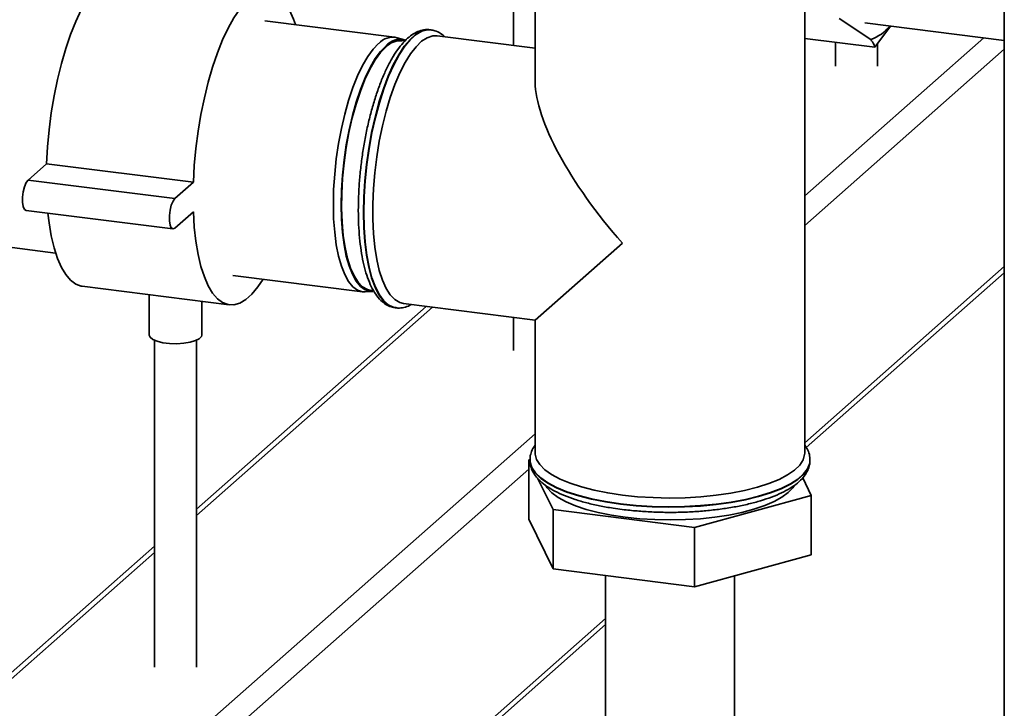
# Paper-space layout 'Blatt1' of a CAD drawing. Units: millimetres. Extents: x 0 to 5940, y 0 to 4200.
# Drawn here: x 5392 to 5517, y 1524 to 1611 of the extents above; entities that cross this region are included whole.
import ezdxf

# ---------------------------------------------------------------- set-up
doc = ezdxf.new("R2010")
doc.units = ezdxf.units.MM
doc.header["$LTSCALE"] = 10

psp = doc.layouts.new('Blatt1')

# ---------------------------------------------------------------- linework, layer by layer
at = {"color": 7, "linetype": 'Continuous', "lineweight": 35}
for p, q in [((5517.16, 1318.65), (5517.16, 1636.06)), ((5457.41, 1619.18), (5457.41, 1603.27)), ((5491.74, 1556.08), (5491.74, 1619.2)), ((5454.65, 1613.28), (5454.65, 1607.95)), ((5439.51, 1609.01), (5422.99, 1611.09)), ((5500.15, 1608.71), (5496.12, 1611.36)), ((5499.39, 1610.83), (5517.16, 1608.6)), ((5502.65, 1610.42), (5500.66, 1607.71)), ((5444.12, 1609.94), (5444.07, 1609.95)), ((5444.12, 1609.94), (5444.07, 1609.95)), ((5457.41, 1607.6), (5444.92, 1609.17)), ((5440.76, 1608.65), (5439.85, 1608.94)), ((5440.8, 1608.51), (5440.41, 1608.56)), ((5491.74, 1588.82), (5514.55, 1608.93)), ((5491.74, 1608.83), (5500.66, 1607.71)), ((5495.66, 1608.34), (5495.66, 1605.31)), ((5501, 1605.31), (5501, 1608.17)), ((5491.74, 1585.04), (5517.16, 1607.46)), ((5395.17, 1592.9), (5392.81, 1590.82)), ((5413.88, 1590.54), (5395.17, 1592.9)), ((5411.52, 1588.46), (5392.81, 1590.82)), ((5413.88, 1590.54), (5411.52, 1588.46)), ((5392.56, 1586.95), (5411.27, 1584.59)), ((5411.52, 1584.69), (5413.88, 1586.77)), ((5369.95, 1584.85), (5396.32, 1581.53)), ((5457.41, 1572.99), (5468.51, 1582.78)), ((5491.74, 1557.39), (5517.16, 1579.8)), ((5491.93, 1556.77), (5517.16, 1579.02)), ((5418.91, 1578.68), (5435.43, 1576.6)), ((5399.73, 1577.3), (5418.43, 1574.95)), ((5435.77, 1576.59), (5436.73, 1576.65)), ((5436.41, 1576.81), (5436.82, 1576.76)), ((5408.26, 1576.23), (5408.26, 1571.09)), ((5414.93, 1571.09), (5414.93, 1575.39)), ((5443.54, 1574.74), (5414.26, 1548.92)), ((5414.26, 1548.14), (5444.31, 1574.64)), ((5439.61, 1574.56), (5439.66, 1574.56)), ((5440.63, 1575.11), (5457.41, 1572.99)), ((5454.65, 1573.34), (5454.65, 1569.14)), ((5457.41, 1572.99), (5457.41, 1556.08)), ((5408.93, 1570.43), (5408.93, 1528.81)), ((5414.26, 1528.81), (5414.26, 1570.43)), ((5407.58, 1514.59), (5457.41, 1558.54)), ((5456.58, 1555.2), (5456.76, 1555.25)), ((5456.78, 1554.78), (5456.58, 1555.2)), ((5456.58, 1555.2), (5456.58, 1547.66)), ((5456.74, 1555.19), (5456.74, 1555.13)), ((5492.41, 1555.25), (5492.41, 1555.19)), ((5492.41, 1555.13), (5492.41, 1555.19)), ((5409.45, 1512.47), (5456.58, 1554.03)), ((5459.68, 1548.87), (5457.72, 1552.88)), ((5491.48, 1552.91), (5492.58, 1550.67)), ((5492.58, 1550.67), (5477.69, 1546.6)), ((5492.58, 1550.67), (5492.58, 1543.12)), ((5477.69, 1546.6), (5459.68, 1548.87)), ((5459.68, 1548.87), (5459.68, 1541.33)), ((5459.68, 1541.33), (5456.58, 1547.66)), ((5477.69, 1546.6), (5477.69, 1539.06)), ((5408.93, 1544.21), (5378.82, 1517.66)), ((5380.14, 1518.05), (5408.93, 1543.43)), ((5492.58, 1543.12), (5477.69, 1539.06)), ((5477.69, 1539.06), (5459.68, 1541.33)), ((5466.38, 1540.49), (5466.38, 1518.99)), ((5482.78, 1518.99), (5482.78, 1540.45)), ((5440.41, 1512.12), (5466.38, 1535.02)), ((5408.9, 1483.55), (5466.38, 1534.24))]:
    psp.add_line(p, q, dxfattribs=at)
at = {"color": 7, "linetype": 'Continuous', "lineweight": 35, "flags": 128}
for points in [[(5404.75, 1617.19), (5404.15, 1617.18), (5403.4, 1616.96), (5402.63, 1616.51), (5401.85, 1615.83), (5401.08, 1614.92), (5400.33, 1613.81), (5399.59, 1612.5), (5398.89, 1611.01), (5398.23, 1609.36), (5397.62, 1607.56), (5397.06, 1605.64), (5396.56, 1603.62), (5396.13, 1601.53), (5395.77, 1599.38), (5395.49, 1597.21), (5395.29, 1595.04), (5395.17, 1592.9)], [(5426.86, 1610.61), (5426.63, 1611.29), (5426.13, 1612.43), (5425.57, 1613.36), (5424.96, 1614.07), (5424.29, 1614.56), (5423.59, 1614.81), (5422.86, 1614.83), (5422.1, 1614.61), (5421.33, 1614.15), (5420.56, 1613.47), (5419.79, 1612.57), (5419.03, 1611.45), (5418.3, 1610.15), (5417.6, 1608.65), (5416.94, 1607), (5416.32, 1605.2), (5415.76, 1603.28), (5415.27, 1601.27), (5414.84, 1599.17), (5414.48, 1597.02), (5414.2, 1594.85), (5413.99, 1592.68), (5413.88, 1590.54)], [(5444.07, 1609.95), (5443.65, 1609.96), (5442.93, 1609.78), (5442.2, 1609.37), (5441.47, 1608.72), (5440.74, 1607.85), (5440.03, 1606.77), (5439.34, 1605.49), (5438.69, 1604.04), (5438.07, 1602.42), (5437.51, 1600.67), (5437.01, 1598.81), (5436.57, 1596.85), (5436.2, 1594.83), (5435.91, 1592.78), (5435.7, 1590.72), (5435.58, 1588.69), (5435.53, 1586.7), (5435.58, 1584.78), (5435.7, 1582.97), (5435.91, 1581.28), (5436.2, 1579.74), (5436.57, 1578.37), (5437.01, 1577.19), (5437.51, 1576.21), (5438.07, 1575.45), (5438.69, 1574.92), (5439.34, 1574.62), (5439.61, 1574.56)], [(5435.59, 1586.69), (5435.63, 1588.68), (5435.76, 1590.72), (5435.97, 1592.78), (5436.26, 1594.83), (5436.62, 1596.84), (5437.06, 1598.8), (5437.56, 1600.66), (5438.13, 1602.42), (5438.74, 1604.03), (5439.39, 1605.49), (5440.08, 1606.76), (5440.8, 1607.84), (5441.52, 1608.71), (5442.26, 1609.36), (5442.99, 1609.77), (5443.7, 1609.95), (5444.13, 1609.94)], [(5440.63, 1575.11), (5440.16, 1575.23), (5439.53, 1575.6), (5438.95, 1576.2), (5438.42, 1577.03), (5437.95, 1578.06), (5437.55, 1579.3), (5437.22, 1580.72), (5436.97, 1582.29), (5436.8, 1584.01), (5436.71, 1585.84), (5436.71, 1587.75), (5436.8, 1589.73), (5436.97, 1591.75), (5437.22, 1593.77), (5437.55, 1595.76), (5437.95, 1597.71), (5438.42, 1599.57), (5438.95, 1601.33), (5439.53, 1602.97), (5440.16, 1604.45), (5440.83, 1605.76), (5441.52, 1606.87), (5442.23, 1607.79), (5442.95, 1608.48), (5443.67, 1608.94), (5444.37, 1609.16), (5444.92, 1609.17)], [(5435.77, 1576.59), (5435.42, 1576.6), (5434.79, 1576.81), (5434.19, 1577.24), (5433.64, 1577.9), (5433.15, 1578.78), (5432.72, 1579.87), (5432.36, 1581.14), (5432.07, 1582.58), (5431.87, 1584.18), (5431.74, 1585.9), (5431.7, 1587.71), (5431.74, 1589.61), (5431.87, 1591.55), (5432.07, 1593.51), (5432.36, 1595.45), (5432.72, 1597.36), (5433.15, 1599.21), (5433.64, 1600.96), (5434.19, 1602.59), (5434.79, 1604.08), (5435.42, 1605.4), (5436.09, 1606.54), (5436.78, 1607.48), (5437.47, 1608.21)], [(5438.41, 1607.92), (5437.72, 1607.2), (5437.04, 1606.27), (5436.38, 1605.15), (5435.75, 1603.84), (5435.16, 1602.36), (5434.62, 1600.75), (5434.13, 1599.02), (5433.71, 1597.2), (5433.35, 1595.31), (5433.07, 1593.38), (5432.86, 1591.44), (5432.74, 1589.52), (5432.7, 1587.65), (5432.74, 1585.85), (5432.86, 1584.15), (5433.07, 1582.58), (5433.35, 1581.15), (5433.71, 1579.89), (5434.13, 1578.82), (5434.62, 1577.95), (5435.16, 1577.29), (5435.75, 1576.86), (5436.38, 1576.66), (5436.73, 1576.65)], [(5436.41, 1576.81), (5436.04, 1576.9), (5435.43, 1577.24), (5434.86, 1577.81), (5434.35, 1578.61), (5433.89, 1579.62), (5433.51, 1580.83), (5433.2, 1582.22), (5432.97, 1583.76), (5432.82, 1585.45), (5432.75, 1587.24), (5432.78, 1589.11), (5432.88, 1591.04), (5433.07, 1593), (5433.34, 1594.95), (5433.69, 1596.86), (5434.11, 1598.72), (5434.6, 1600.48), (5435.14, 1602.12), (5435.73, 1603.62), (5436.36, 1604.95), (5437.03, 1606.1), (5437.71, 1607.05), (5438.41, 1607.77)], [(5392.81, 1590.82), (5392.57, 1590.49), (5392.36, 1589.97), (5392.2, 1589.33), (5392.11, 1588.64), (5392.11, 1587.99), (5392.2, 1587.45), (5392.36, 1587.09), (5392.56, 1586.95)], [(5411.52, 1588.46), (5411.28, 1588.13), (5411.06, 1587.62), (5410.91, 1586.98), (5410.82, 1586.29), (5410.82, 1585.63), (5410.91, 1585.09), (5411.06, 1584.73), (5411.28, 1584.59), (5411.52, 1584.69)], [(5395.34, 1586.6), (5395.49, 1585.37), (5395.77, 1583.7), (5396.13, 1582.19), (5396.56, 1580.85), (5397.06, 1579.71), (5397.62, 1578.78), (5398.23, 1578.06), (5398.89, 1577.58), (5399.59, 1577.32), (5399.73, 1577.3)], [(5413.88, 1586.77), (5413.99, 1584.83), (5414.2, 1583.02), (5414.48, 1581.34), (5414.84, 1579.83), (5415.27, 1578.49), (5415.76, 1577.35), (5416.32, 1576.42), (5416.94, 1575.71), (5417.6, 1575.22), (5418.3, 1574.97), (5419.03, 1574.95), (5419.79, 1575.17), (5420.56, 1575.63), (5421.33, 1576.31), (5422.1, 1577.21), (5422.78, 1578.2)], [(5439.69, 1574.55), (5439.39, 1574.61), (5438.74, 1574.91), (5438.13, 1575.44), (5437.56, 1576.2), (5437.06, 1577.18), (5436.62, 1578.37), (5436.26, 1579.74), (5435.97, 1581.27), (5435.76, 1582.96), (5435.63, 1584.78), (5435.59, 1586.69)], [(5414.93, 1571.09), (5414.89, 1570.92), (5414.62, 1570.63), (5414.14, 1570.38), (5413.46, 1570.17), (5412.65, 1570.04), (5411.75, 1569.98), (5410.85, 1570.01), (5410, 1570.12), (5409.27, 1570.3), (5408.71, 1570.54), (5408.37, 1570.82), (5408.26, 1571.09)], [(5492.41, 1555.19), (5492.37, 1554.77), (5492.1, 1554.08), (5491.6, 1553.41), (5490.86, 1552.77), (5489.91, 1552.15), (5488.75, 1551.58), (5487.4, 1551.06), (5485.87, 1550.59), (5484.19, 1550.18), (5482.38, 1549.84), (5480.47, 1549.58), (5478.48, 1549.39), (5476.43, 1549.28), (5474.36, 1549.24), (5472.29, 1549.29), (5470.25, 1549.42), (5468.27, 1549.63), (5466.38, 1549.91), (5464.6, 1550.26), (5462.95, 1550.68), (5461.46, 1551.16), (5460.14, 1551.7), (5459.02, 1552.28), (5458.12, 1552.9), (5457.43, 1553.55), (5456.98, 1554.23), (5456.76, 1554.92), (5456.74, 1555.2)], [(5456.74, 1555.13), (5456.76, 1554.86), (5456.98, 1554.17), (5457.43, 1553.5), (5458.12, 1552.85), (5459.02, 1552.23), (5460.14, 1551.64), (5461.46, 1551.11), (5462.95, 1550.63), (5464.6, 1550.21), (5466.38, 1549.86), (5468.27, 1549.57)], [(5468.51, 1550.72), (5466.65, 1551), (5464.91, 1551.35), (5463.3, 1551.76), (5461.85, 1552.24), (5460.57, 1552.77), (5459.5, 1553.34), (5458.63, 1553.96), (5457.99, 1554.6), (5457.58, 1555.26), (5457.42, 1555.94), (5457.41, 1556.08)], [(5468.27, 1549.57), (5470.25, 1549.37), (5472.29, 1549.24), (5474.36, 1549.19), (5476.43, 1549.22), (5478.48, 1549.33), (5480.47, 1549.52), (5482.38, 1549.79), (5484.19, 1550.13), (5485.87, 1550.53), (5487.4, 1551), (5488.75, 1551.53), (5489.91, 1552.1), (5490.86, 1552.71), (5491.6, 1553.36), (5492.1, 1554.03), (5492.37, 1554.72), (5492.41, 1555.13)], [(5491.74, 1556.08), (5491.73, 1555.87), (5491.54, 1555.2), (5491.11, 1554.54), (5490.45, 1553.9), (5489.56, 1553.29), (5488.47, 1552.71), (5487.18, 1552.19), (5485.71, 1551.72), (5484.09, 1551.31), (5482.33, 1550.97), (5480.46, 1550.7), (5478.51, 1550.51), (5476.51, 1550.39), (5474.48, 1550.35), (5472.45, 1550.4), (5470.45, 1550.52), (5468.51, 1550.72)], [(5468.89, 1547.91), (5467.11, 1548.18), (5465.45, 1548.51), (5463.91, 1548.91), (5462.54, 1549.37), (5461.34, 1549.88), (5460.33, 1550.43), (5459.53, 1551.03), (5458.95, 1551.64), (5458.81, 1551.85)], [(5490.38, 1551.9), (5490.21, 1551.66), (5489.64, 1551.04), (5488.84, 1550.45), (5487.84, 1549.89), (5486.64, 1549.38), (5485.27, 1548.92), (5483.74, 1548.52), (5482.08, 1548.19), (5480.3, 1547.92), (5478.45, 1547.72), (5476.54, 1547.61), (5474.6, 1547.57), (5472.65, 1547.61), (5470.74, 1547.72), (5468.89, 1547.91)]]:
    psp.add_lwpolyline(points, dxfattribs=at)
at = {"color": 7, "linetype": 'Continuous', "lineweight": 35}
for centre, radius, start, end in [((5498.35, 1613.9), 5.49, 289.1647, 320.8711), ((5439.27, 1606.59), 2.41, 76.1601, 138.11), ((5440.19, 1606.33), 2.39, 76.1601, 138.11), ((5440.27, 1605.98), 2.58, 86.9571, 136.1293)]:
    psp.add_arc(centre, radius, start, end, dxfattribs=at)
psp.add_ellipse((5474.58, 1588.13), major_axis=(-16.06, 18.21), ratio=0.333333, start_param=0.361367, end_param=1.570796, dxfattribs=at)
for points, knots in [([(5444.09, 1609.92), (5444, 1609.94), (5443.65, 1610.01), (5443.02, 1609.92), (5442.26, 1609.65), (5441.51, 1609.19), (5440.77, 1608.52), (5440.03, 1607.65), (5439.32, 1606.58), (5438.64, 1605.34), (5438, 1603.95), (5437.41, 1602.43), (5436.88, 1600.8), (5436.39, 1599.08), (5435.97, 1597.27), (5435.61, 1595.41), (5435.32, 1593.52), (5435.1, 1591.61), (5434.95, 1589.71), (5434.88, 1587.84), (5434.88, 1586.02), (5434.96, 1584.28), (5435.12, 1582.62), (5435.35, 1581.08), (5435.66, 1579.65), (5436.05, 1578.37), (5436.52, 1577.24), (5437.08, 1576.26), (5437.7, 1575.51), (5438.38, 1574.98), (5439.02, 1574.66), (5439.46, 1574.61), (5439.64, 1574.58)], [0, 0, 0, 0, 0.01113, 0.040901, 0.070898, 0.102605, 0.136697, 0.172539, 0.208888, 0.244983, 0.280763, 0.316287, 0.351624, 0.38683, 0.421946, 0.457003, 0.492027, 0.527038, 0.562053, 0.597089, 0.632166, 0.667308, 0.702548, 0.737926, 0.773501, 0.809347, 0.845554, 0.882174, 0.918906, 0.949661, 0.978575, 1, 1, 1, 1]), ([(5445.92, 1609.04), (5445.73, 1609.21), (5445.34, 1609.54), (5444.72, 1609.84), (5444.3, 1609.89), (5444.13, 1609.92)], [0, 0, 0, 0, 0.369303, 0.7448, 1, 1, 1, 1]), ([(5500.66, 1607.71), (5500.63, 1607.84), (5500.54, 1608.16), (5500.29, 1608.5), (5500.15, 1608.71)], [0, 0, 0, 0, 0.409306, 1, 1, 1, 1]), ([(5439.7, 1574.58), (5439.77, 1574.56), (5440.1, 1574.49), (5440.71, 1574.6), (5441.27, 1574.76), (5441.56, 1574.95), (5441.62, 1574.98)], [0, 0, 0, 0, 0.114842, 0.508088, 0.90432, 1, 1, 1, 1]), ([(5457.41, 1557.07), (5457.35, 1556.98), (5457.11, 1556.69), (5456.88, 1556.12), (5456.73, 1555.57), (5456.76, 1555.27), (5456.76, 1555.21)], [0, 0, 0, 0, 0.149354, 0.541722, 0.916547, 1, 1, 1, 1]), ([(5492.38, 1555.27), (5492.38, 1555.42), (5492.38, 1555.83), (5492.16, 1556.45), (5491.88, 1556.88), (5491.74, 1557.09)], [0, 0, 0, 0, 0.229045, 0.628834, 1, 1, 1, 1]), ([(5456.77, 1555.17), (5456.77, 1554.98), (5456.76, 1554.53), (5457.01, 1553.85), (5457.43, 1553.14), (5458.06, 1552.47), (5458.88, 1551.82), (5459.9, 1551.21), (5461.11, 1550.66), (5462.48, 1550.16), (5463.98, 1549.72), (5465.6, 1549.35), (5467.12, 1549.08), (5468.11, 1548.95), (5468.5, 1548.89)], [0, 0, 0, 0, 0.055931, 0.132683, 0.211309, 0.295299, 0.385252, 0.478646, 0.572395, 0.665362, 0.757555, 0.84915, 0.940317, 1, 1, 1, 1]), ([(5468.5, 1548.89), (5468.82, 1548.86), (5469.74, 1548.75), (5471.32, 1548.62), (5473.22, 1548.53), (5475.14, 1548.51), (5477.06, 1548.57), (5478.94, 1548.7), (5480.78, 1548.9), (5482.54, 1549.16), (5484.21, 1549.49), (5485.78, 1549.89), (5487.21, 1550.34), (5488.51, 1550.86), (5489.65, 1551.44), (5490.63, 1552.08), (5491.4, 1552.76), (5491.95, 1553.47), (5492.28, 1554.2), (5492.43, 1554.78), (5492.4, 1555.1), (5492.39, 1555.17)], [0, 0, 0, 0, 0.030033, 0.087172, 0.144265, 0.201322, 0.258375, 0.315446, 0.372568, 0.429776, 0.487117, 0.544649, 0.602452, 0.660635, 0.719335, 0.778687, 0.838642, 0.890831, 0.939362, 0.985723, 1, 1, 1, 1])]:
    psp.add_open_spline(points, degree=3, knots=knots, dxfattribs=at)

doc.saveas('drawing.dxf')
